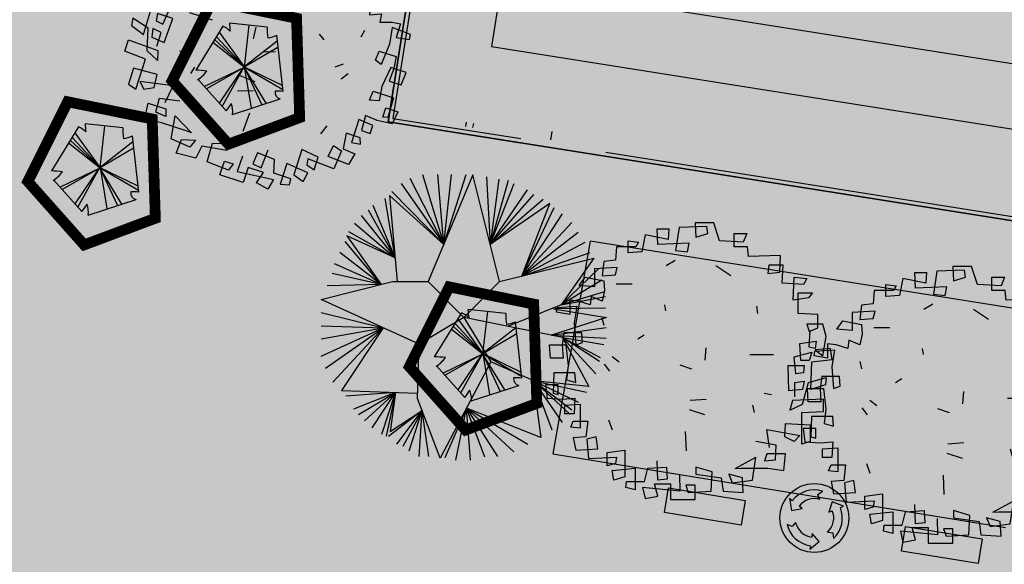
# Model space of a CAD drawing. Extents: x 165 to 2451, y -543 to 1531.
# Drawn here: x 1693 to 1716, y 496 to 509 of the extents above; entities that cross this region are included whole.
import ezdxf

# ---------------------------------------------------------------- set-up
doc = ezdxf.new("R2010")
doc.units = 0
doc.layers.get('0').update_dxf_attribs({"linetype": 'CONTINUOUS'})
for name, color, linetype in [('BANCOS', 1, 'CONTINUOUS'), ('BEBEDOUROS', 140, 'CONTINUOUS'), ('CANCHAS', 1, 'CONTINUOUS'), ('COR-CANCHA', 254, 'CONTINUOUS'), ('COR-GRAMA', 83, 'CONTINUOUS'), ('COR-SAIBRO', 43, 'CONTINUOUS'), ('FUTIFERAS', 40, 'CONTINUOUS'), ('HACHURAS', 5, 'CONTINUOUS'), ('IMAGEM_RASTER', 8, 'CONTINUOUS'), ('LIXIRAS', 4, 'CONTINUOUS'), ('PASSEIOS', 2, 'CONTINUOUS'), ('VERDES', 64, 'CONTINUOUS'), ('ÁRVORESAPERMANECER', 116, 'CONTINUOUS')]:
    doc.layers.add(name, color=color, linetype=linetype)
picture_1 = doc.add_image_def('image1.jpg', size_in_pixel=(6886, 3383))

# ---------------------------------------------------------------- blocks, each defined once
blk = doc.blocks.new('LIXO')
at = {"layer": 'BEBEDOUROS'}
for points in [[(0.403377575072227, 1.278328192885965), (0.2736382708826568, 1.612428972963244), (0.5687976664339658, 1.827711530728266, 0.07324731062698303), (0.03319188390742056, 1.906598136993125, 0.2308633773250416), (-1.43068154877983, 1.192635921761394), (-1.610002019559033, 1.33274170733057), (-1.47768438005005, 0.5443502499256283), (-0.7852657709445339, 0.6811962581705302), (-0.9785690364660695, 0.8393936043139547, -0.3093416933751938)], [(0.9128241309663281, -0.8864199807867408), (1.267033546231687, -0.94111283775419), (1.305894012562931, -1.304369651013985, 0.3093416935859625), (1.755642010219162, 0.7447679480537772), (1.966637413977878, 0.830011137528345), (1.217711564269848, 1.109616429777816), (0.9900143793202005, 0.4415413201786578), (1.22366893349681, 0.5298481858335435, -0.3093416934362319)], [(-1.216626056935638, -0.2452395532745868), (-1.441096169291995, -0.5246474768500775), (-1.775116029457422, -0.3766732220537961, 0.3093416934722357), (-0.2253848118998576, -1.790735212154686), (-0.2570597468293272, -2.01608418719843), (0.3595484642137308, -1.507298021577299), (-0.1051729605242144, -0.9760689197573811), (-0.1455242477532011, -1.222573132487014, -0.3093416934086065)]]:
    blk.add_hatch(color=256, dxfattribs=at).paths.add_polyline_path(points)
for p, q in [((-1.610002019559033, 1.3327417075634), (-1.47768438005005, 0.5443502499256283)), ((-1.430681549478322, 1.192635922227055), (-1.610002019559033, 1.3327417075634)), ((0.2736382709408645, 1.612428973196074), (0.5687976654735394, 1.827711530029774)), ((0.4033775750431232, 1.278328192885965), (0.2736382709408645, 1.612428973196074)), ((-1.47768438005005, 0.5443502499256283), (-0.7852657719049603, 0.6811962579376996)), ((-0.7852657712355722, 0.6811962586361915), (-0.9785690374264959, 0.8393936050124466)), ((1.217711564269848, 1.109616430010647), (0.9900143794948235, 0.4415413206443191)), ((1.966637414036086, 0.830011137528345), (1.217711564269848, 1.109616430010647)), ((1.755642010160955, 0.7447679480537772), (1.966637414036086, 0.830011137528345)), ((0.9900143796403427, 0.4415413199458271), (1.223668933409499, 0.5298481858335435)), ((-1.441096169204684, -0.5246474770829082), (-1.775116029864876, -0.3766732218209654)), ((-1.216626057430403, -0.2452395539730787), (-1.441096169204684, -0.5246474770829082)), ((-0.1051729606406298, -0.976068920455873), (-0.1455242477823049, -1.222573132719845)), ((0.3595484643301461, -1.507298021810129), (-0.1051729599712417, -0.976068920455873)), ((0.9128241306752898, -0.8864199807867408), (1.267033546231687, -0.94111283775419)), ((1.267033546231687, -0.94111283775419), (1.305894012533827, -1.304369650781155)), ((-0.257059746858431, -2.01608418719843), (0.3595484643301461, -1.507298021810129)), ((-0.2253848118998576, -1.790735212154686), (-0.257059746858431, -2.01608418719843))]:
    blk.add_line(p, q, dxfattribs=at)
blk.add_circle((0.03319188303430565, 0.04888955247588456), 2.281881254840047, dxfattribs=at)
for centre, radius, start, end in [((0.03319188387831673, 0.04888955317437649), 1.857708583727265, 73.24287843743106, 141.9989525611311), ((0.03319188387831673, 0.04888955317437649), 1.283961375830329, 73.24287843902779, 141.9989525444591), ((0.03319188303430565, 0.04888955247588456), 1.857708583727265, 313.2428784391844, 21.99895255783394), ((0.03319188303430565, 0.04888955247588456), 1.283961375830329, 313.2428784403991, 21.99895254296646), ((0.03319188320892863, 0.04888955247588456), 1.857708583727265, 193.2428784352801, 261.9989525593425), ((0.03319188320892863, 0.04888955247588456), 1.283961375830329, 193.2428784352801, 261.9989525428296)]:
    blk.add_arc(centre, radius, start, end, dxfattribs=at)
blk = doc.blocks.new('ARV01P')
for p, q in [((-0.04769581597629369, 0.4465512082993968), (-0.05859718875939812, 0.3725555541256895)), ((0.04224050948432989, 0.4504457164138032), (-0.04769581597629369, 0.4465512082993968)), ((0.004085704743459928, 0.4621292407570223), (0.006811047939233816, 0.4153951433841527)), ((0.06404325505053876, 0.4621292407570223), (0.004085704743459928, 0.4621292407570223)), ((0.04496585268010378, 0.4270786677273719), (0.04224050948432989, 0.4504457164138032)), ((0.08312065742097374, 0.4037116190409336), (0.06404325505053876, 0.4621292407570223)), ((-0.1567095438073487, 0.4231841596129726), (-0.1676109165904549, 0.3686610460112902)), ((-0.08312527752138621, 0.4076061271553399), (-0.1567095438073487, 0.4231841596129726)), ((-0.1185547390664787, 0.4426567001849975), (-0.08039993432560877, 0.4426567001849975)), ((-0.1158293958707048, 0.3920280946977144), (-0.1185547390664787, 0.4426567001849975)), ((-0.08039993432560877, 0.4426567001849975), (-0.08312527752138621, 0.4076061271553399)), ((0.006811047939233816, 0.4153951433841527), (0.04496585268010378, 0.4270786677273719)), ((0.1294514917491725, 0.4270786677273719), (0.1703316396858181, 0.4270786677273719)), ((0.1294514917491725, 0.3842390784689087), (0.1294514917491725, 0.4270786677273719)), ((0.1703316396858181, 0.4270786677273719), (0.1594302669027137, 0.3998171109265343)), ((-0.2493712124637444, 0.3842390784689087), (-0.25209655565952, 0.3413994892104455)), ((-0.1866883189608863, 0.3842390784689087), (-0.2493712124637444, 0.3842390784689087)), ((-0.2112164077228762, 0.4037116190409336), (-0.1785122893735593, 0.3998171109265343)), ((-0.2112164077228762, 0.3647665378968838), (-0.2112164077228762, 0.4037116190409336)), ((-0.1785122893735593, 0.3998171109265343), (-0.1866883189608863, 0.3842390784689087)), ((-0.01499169762697683, 0.3959226028121137), (-0.1158293958707048, 0.3920280946977144)), ((-0.02044238401852994, 0.3686610460112902), (-0.01499169762697683, 0.3959226028121137)), ((0.1594302669027137, 0.3998171109265343), (0.08312065742097374, 0.4037116190409336)), ((0.1730569828815955, 0.3842390784689087), (0.1294514917491725, 0.3842390784689087)), ((0.175782326077373, 0.3530830135536647), (0.1730569828815955, 0.3842390784689087)), ((-0.1676109165904549, 0.3686610460112902), (-0.2112164077228762, 0.3647665378968838)), ((-0.05859718875939812, 0.3725555541256895), (-0.02044238401852994, 0.3686610460112902)), ((0.2793453675168731, 0.356977521668064), (0.175782326077373, 0.3530830135536647)), ((0.2766200243210974, 0.3024544080663816), (0.2793453675168731, 0.356977521668064)), ((-0.2466458692679687, 0.3180324405240071), (-0.3202301355539312, 0.3141379324096008)), ((-0.2902513604003918, 0.3375049810960462), (-0.2957020467919449, 0.2907708837231766)), ((-0.25209655565952, 0.3413994892104455), (-0.2902513604003918, 0.3375049810960462)), ((-0.25209655565952, 0.2946653918375759), (-0.2466458692679687, 0.3180324405240071)), ((-0.08922608691950273, 0.3248567140111049), (-0.06061698835758023, 0.3413206075066739)), ((0.0704646626389902, 0.3240063551884873), (0.1188809629683547, 0.2925094320520856)), ((0.2411905627760067, 0.3258214567528199), (0.2384652195802293, 0.2985598999519823)), ((0.2875213971042037, 0.3258214567528199), (0.2411905627760067, 0.3258214567528199)), ((0.2847960539084298, 0.2674038350367383), (0.2875213971042037, 0.3258214567528199)), ((-0.3692863130779074, 0.2596148188079326), (-0.3502089107074724, 0.2868763756087631)), ((-0.3502089107074724, 0.2868763756087631), (-0.2902513604003918, 0.275192851265551)), ((-0.3202301355539312, 0.3141379324096008), (-0.3202301355539312, 0.2557203106935262)), ((-0.2957020467919449, 0.2907708837231766), (-0.25209655565952, 0.2946653918375759)), ((0.2384652195802293, 0.2985598999519823), (0.2766200243210974, 0.3024544080663816)), ((0.3202255154535205, 0.2128807214350488), (0.3229508586492962, 0.2868763756087631)), ((0.3229508586492962, 0.2868763756087631), (0.3638310065859436, 0.2829818674943567)), ((-0.3202301355539312, 0.2557203106935262), (-0.3692863130779074, 0.2596148188079326)), ((-0.2902513604003918, 0.275192851265551), (-0.2875260172046143, 0.244036786350307)), ((-0.2507090302769228, 0.2658354271822745), (-0.1989275095571692, 0.2658354271822745)), ((0.3529296338028374, 0.2635093269223319), (0.2847960539084298, 0.2674038350367383)), ((0.3638310065859436, 0.2829818674943567), (0.3529296338028374, 0.2635093269223319)), ((-0.3311315083370374, 0.2245642457782679), (-0.3338568515328149, 0.1973026889774303)), ((-0.2957020467919449, 0.2089862133206495), (-0.3311315083370374, 0.2245642457782679)), ((-0.2875260172046143, 0.244036786350307), (-0.2957020467919449, 0.2089862133206495)), ((0.3365775746281798, 0.2362477701214871), (0.3829084089563786, 0.2362477701214871)), ((0.3365775746281798, 0.1700411321765998), (0.3365775746281798, 0.2362477701214871)), ((0.3829084089563786, 0.2362477701214871), (0.3692816929774949, 0.2206697376638687)), ((-0.4401452361680924, 0.1895136727486246), (-0.3774623426652362, 0.1934081808630239)), ((-0.3720116562736848, 0.2089862133206495), (-0.3992650882314486, 0.2128807214350488)), ((-0.3992650882314486, 0.2128807214350488), (-0.3992650882314486, 0.1661466240621934)), ((-0.3774623426652362, 0.1934081808630239), (-0.3856383722525649, 0.1388850672613557)), ((-0.3338568515328149, 0.1973026889774303), (-0.3720116562736848, 0.2089862133206495)), ((-0.09046600825526774, 0.1783840690891907), (-0.0931913514510434, 0.1978566096612298)), ((0.2057611012309124, 0.1700411321765998), (0.203035758035135, 0.1934081808630239)), ((0.3692816929774949, 0.2206697376638687), (0.3202255154535205, 0.2128807214350488)), ((-0.4428705793638699, 0.1739356402909991), (-0.4401452361680924, 0.1895136727486246)), ((-0.3992650882314486, 0.1661466240621934), (-0.4428705793638699, 0.1739356402909991)), ((0.3992604681310343, 0.1661466240621934), (0.3365775746281798, 0.1700411321765998)), ((0.3992604681310343, 0.123307034803716), (0.3992604681310343, 0.1661466240621934)), ((-0.3856383722525649, 0.1388850672613557), (-0.3801876858610118, 0.06878392120204779)), ((-0.2959592711801395, 0.1558971169049173), (-0.2905085847885864, 0.1325300682184718)), ((0.3638310065859436, 0.1349905591469351), (0.3720070361732724, 0.111623510460511)), ((0.4156125273056936, 0.1349905591469351), (0.3638310065859436, 0.1349905591469351)), ((0.4265139000887999, 0.09604547800288543), (0.4156125273056936, 0.1349905591469351)), ((-0.41834249060188, 0.1077290023460975), (-0.4237931769934349, 0.06878392120204779)), ((-0.3611102834905786, 0.1077290023460975), (-0.41834249060188, 0.1077290023460975)), ((-0.3583849402948012, 0.07657293743086058), (-0.3611102834905786, 0.1077290023460975)), ((-0.1602499508031077, 0.1003609236228016), (-0.1805184377065316, 0.08751890722741962)), ((0.3720070361732724, 0.111623510460511), (0.3992604681310343, 0.123307034803716)), ((0.3720070361732724, 0.06099490497324211), (0.374732379369048, 0.1155180185749103)), ((0.4156125273056936, 0.03373334817238316), (0.4265139000887999, 0.09604547800288543)), ((-0.4646733249300823, 0.06878392120204779), (-0.4128918042103287, 0.06878392120204779)), ((-0.4619479817343031, 0.02594433194357748), (-0.4646733249300823, 0.06878392120204779)), ((-0.4237931769934349, 0.06878392120204779), (-0.4210678337976574, 0.02594433194357748)), ((-0.4128918042103287, 0.06878392120204779), (-0.4047157746229999, 0.00257728325715334)), ((-0.3801876858610118, 0.06878392120204779), (-0.3583849402948012, 0.07657293743086058)), ((0.3420282610197312, 0.07267842931644708), (0.3938097817394848, 0.08046744554526697)), ((0.3447536042155068, 0.0181553157147647), (0.3420282610197312, 0.07267842931644708)), ((0.3938097817394848, 0.08046744554526697), (0.3910844385437073, 0.05710039685882862)), ((0.03653061040180461, 0.01995146843466244), (0.0392559535975785, 0.05889654957871215)), ((0.1806768093342193, 0.0373016804684454), (0.2569864188159556, 0.0373016804684454)), ((0.3229508586492962, 0.02983884005798387), (0.3801830657606011, 0.04541687251560234)), ((0.3910844385437073, 0.05710039685882862), (0.3720070361732724, 0.06099490497324211)), ((0.3801830657606011, 0.04541687251560234), (0.3720070361732724, 0.0181553157147647)), ((0.44014061606768, 0.05710039685882862), (0.3910844385437073, 0.05320588874442223)), ((0.3910844385437073, 0.05320588874442223), (0.4156125273056936, 0.03373334817238316)), ((0.4455913024592348, 0.02204982382917819), (0.44014061606768, 0.05710039685882862)), ((-0.4210678337976574, 0.02594433194357748), (-0.4619479817343031, 0.02594433194357748)), ((-0.4047157746229999, 0.00257728325715334), (-0.410166461014553, -0.04415681411571626)), ((-0.2885966691157122, 0.00700173891161171), (-0.2722446099410529, -0.01636530977482664)), ((-0.2634846977060405, 0.03140853958908707), (-0.2405927520417315, 0.01439773045876791)), ((-0.006597607207631029, -0.009117997455263094), (-0.04371975016689866, 0.002968910460452889)), ((0.3038734562788612, 0.00257728325715334), (0.3556549769986113, 0.00257728325715334)), ((0.3065987994746386, -0.07920738714537379), (0.3038734562788612, 0.00257728325715334)), ((0.3284015450408511, -0.0246842735436914), (0.3229508586492962, 0.02983884005798387)), ((0.3720070361732724, 0.0181553157147647), (0.3447536042155068, 0.0181553157147647)), ((0.3556549769986113, 0.00257728325715334), (0.3529296338028374, -0.02078976542928501)), ((0.3774577225648237, -0.0753128790309745), (0.3801830657606011, 0.01426080760035831)), ((0.3801830657606011, 0.01426080760035831), (0.4455913024592348, 0.02204982382917819)), ((-0.4510466089511986, -0.02078976542928501), (-0.4537719521469761, -0.08699640337417947)), ((-0.3829130290567893, -0.02078976542928501), (-0.4510466089511986, -0.02078976542928501)), ((-0.3801876858610118, -0.05194583034452904), (-0.3829130290567893, -0.02078976542928501)), ((0.3529296338028374, -0.02078976542928501), (0.3284015450408511, -0.0246842735436914)), ((-0.4783000409089642, -0.05973484657334893), (-0.4728493545174093, -0.1025744358317979)), ((-0.4374198929723168, -0.05973484657334893), (-0.4783000409089642, -0.05973484657334893)), ((-0.4374198929723168, -0.09089091148857875), (-0.4374198929723168, -0.05973484657334893)), ((-0.410166461014553, -0.04415681411571626), (-0.3801876858610118, -0.05194583034452904)), ((0.3256762018450736, -0.05194583034452904), (0.3556549769986113, -0.04805132223012976)), ((0.3256762018450736, -0.09867992771739864), (0.3256762018450736, -0.05194583034452904)), ((0.3556549769986113, -0.04805132223012976), (0.3502042906070617, -0.0753128790309745)), ((0.3502042906070617, -0.1220469764038228), (0.3692816929774949, -0.05194583034452904)), ((0.3692816929774949, -0.05194583034452904), (0.4265139000887999, -0.03636779788691058)), ((0.4237885568930224, -0.05973484657334893), (0.3774577225648237, -0.0753128790309745)), ((0.4265139000887999, -0.03636779788691058), (0.4237885568930224, -0.05973484657334893)), ((-0.4537719521469761, -0.08699640337417947), (-0.4374198929723168, -0.09089091148857875)), ((0.227014192141521, -0.08627475332462353), (0.2505842000019296, -0.09076737793767364)), ((0.3502042906070617, -0.0753128790309745), (0.3065987994746386, -0.07920738714537379)), ((-0.4728493545174093, -0.1025744358317979), (-0.4237931769934349, -0.1064689439462043)), ((-0.4237931769934349, -0.1064689439462043), (-0.3829130290567893, -0.1025744358317979)), ((-0.4156171474061061, -0.1259414845182434), (-0.3665609698821299, -0.1220469764038228)), ((-0.4156171474061061, -0.153203041319081), (-0.4156171474061061, -0.1259414845182434)), ((-0.3829130290567893, -0.1025744358317979), (-0.3856383722525649, -0.153203041319081)), ((-0.3665609698821299, -0.1220469764038228), (-0.3665609698821299, -0.1999371386919364)), ((-0.0117081629937168, -0.1094713689865969), (0.04007335772603504, -0.1055768608721976)), ((0.1893971122395932, -0.1254594832656295), (0.1948477986311445, -0.148826531952075)), ((0.3175001722577449, -0.1103634520606178), (0.3093241426704143, -0.1415195169758618)), ((0.3093241426704143, -0.1415195169758618), (0.3502042906070617, -0.1220469764038228)), ((0.4183378705014711, -0.1064689439462043), (0.3175001722577449, -0.1103634520606178)), ((0.4183378705014711, -0.1454140250902682), (0.4183378705014711, -0.1064689439462043)), ((-0.3856383722525649, -0.153203041319081), (-0.4156171474061061, -0.153203041319081)), ((-0.01536326325443227, -0.1393868315326685), (0.03395731656714851, -0.15563409245771)), ((0.3474789474112843, -0.1493085332046817), (0.4183378705014711, -0.1454140250902682)), ((0.3474789474112843, -0.2505657441792195), (0.3474789474112843, -0.1493085332046817)), ((-0.3965397450356694, -0.1960426305775371), (-0.3883637154483424, -0.1765700900055123)), ((-0.3883637154483424, -0.1765700900055123), (-0.3420328811201419, -0.1765700900055123)), ((-0.3420328811201419, -0.1765700900055123), (-0.347483567511695, -0.2271986954927954)), ((-0.2744197149104544, -0.1731695697155757), (-0.2635183421273481, -0.2043256346308198)), ((0.292972083495755, -0.2271986954927954), (0.2956974266915342, -0.1843591062343251)), ((0.2956974266915342, -0.1843591062343251), (0.374732379369048, -0.1882536143487314)), ((0.374732379369048, -0.1882536143487314), (0.374732379369048, -0.2427767279504138)), ((-0.3665609698821299, -0.1999371386919364), (-0.3965397450356694, -0.1960426305775371)), ((-0.02371796544068161, -0.2721725998613636), (-0.02644330863645727, -0.2098604700308613)), ((0.23573987638445, -0.2038316468063499), (0.3420282610197312, -0.2233041873783748)), ((0.2439159059717824, -0.2622492685224387), (0.23573987638445, -0.2038316468063499)), ((-0.347483567511695, -0.2271986954927954), (-0.3883637154483424, -0.2310932036071947)), ((-0.3883637154483424, -0.2310932036071947), (-0.3801876858610118, -0.2700382847512444)), ((-0.3147794491623781, -0.2271986954927954), (-0.3447582243159193, -0.234987711721601)), ((-0.3447582243159193, -0.234987711721601), (-0.3393075379243662, -0.2972998415520891)), ((-0.309328762770825, -0.2661437766368451), (-0.3147794491623781, -0.2271986954927954)), ((0.265718651537993, -0.2544602522936259), (0.2003104148393593, -0.2427767279504138)), ((0.3229508586492962, -0.2427767279504138), (0.292972083495755, -0.2271986954927954)), ((0.3420282610197312, -0.2233041873783748), (0.3229508586492962, -0.2427767279504138)), ((0.374732379369048, -0.2427767279504138), (0.3474789474112843, -0.2505657441792195)), ((-0.3801876858610118, -0.2700382847512444), (-0.309328762770825, -0.2661437766368451)), ((-0.2793499876172874, -0.2778273009800643), (-0.2221177805059824, -0.2700382847512444)), ((-0.2793499876172874, -0.3206668902385275), (-0.2793499876172874, -0.2778273009800643)), ((-0.2221177805059824, -0.2700382847512444), (-0.2221177805059824, -0.3557174632681779)), ((0.23573987638445, -0.2817218090944635), (0.227563846797123, -0.3050888577808948)), ((0.2956974266915342, -0.2817218090944635), (0.23573987638445, -0.2817218090944635)), ((0.2629933083422173, -0.3011943496664884), (0.265718651537993, -0.2544602522936259)), ((0.2902467402999793, -0.336244922696153), (0.2956974266915342, -0.2817218090944635)), ((-0.3393075379243662, -0.2972998415520891), (-0.2493712124637444, -0.2934053334376827)), ((-0.25209655565952, -0.3128778740097076), (-0.2793499876172874, -0.3206668902385275)), ((-0.2493712124637444, -0.2934053334376827), (-0.25209655565952, -0.3128778740097076)), ((-0.1158293958707048, -0.3674009876113971), (-0.1185547390664787, -0.3050888577808948)), ((0.1327009898968683, -0.3294027829237933), (0.2003104148393593, -0.2934053334376827)), ((0.1894090420562549, -0.3674009876113971), (0.2003104148393593, -0.2934053334376827)), ((0.227563846797123, -0.3050888577808948), (0.2629933083422173, -0.3011943496664884)), ((-0.2629979284426263, -0.336244922696153), (-0.1894136621566638, -0.3284559064673331)), ((-0.2575472420510749, -0.3674009876113971), (-0.2629979284426263, -0.336244922696153)), ((-0.1894136621566638, -0.3284559064673331), (-0.1894136621566638, -0.3985570525266411)), ((-0.1594348870031261, -0.3712954957257963), (-0.1485335142200199, -0.3284559064673331)), ((-0.1485335142200199, -0.3284559064673331), (-0.08857596391293754, -0.3245613983529267)), ((-0.08857596391293754, -0.3245613983529267), (-0.08585062071716365, -0.3635064794969765)), ((0.006811047939233816, -0.3245613983529267), (0.006811047939233816, -0.3479284470393722)), ((0.05859256865898743, -0.3401394308105523), (0.006811047939233816, -0.3245613983529267)), ((0.006811047939233816, -0.3479284470393722), (0.08857134381252507, -0.3596119713825772)), ((0.05586722546320999, -0.4024515606410404), (0.05859256865898743, -0.3401394308105523)), ((0.1130994325745149, -0.3479284470393722), (0.1240008053576211, -0.3751900038402027)), ((0.1567049237069362, -0.3596119713825772), (0.1130994325745149, -0.3479284470393722)), ((0.1327009898968683, -0.3294027829237933), (0.1512542373153849, -0.3284559064673331)), ((0.1512542373153849, -0.3284559064673331), (0.2384652195802293, -0.3284559064673331)), ((0.2384652195802293, -0.3284559064673331), (0.2902467402999793, -0.336244922696153)), ((-0.2221177805059824, -0.3557174632681779), (-0.2575472420510749, -0.3674009876113971)), ((-0.219392437310205, -0.3907680362978212), (-0.2166670941144293, -0.3712954957257963)), ((-0.2166670941144293, -0.3712954957257963), (-0.1594348870031261, -0.3712954957257963)), ((-0.1267307686538093, -0.379084511954602), (-0.07494924793405744, -0.379084511954602)), ((-0.1158293958707048, -0.4180295930986659), (-0.1267307686538093, -0.379084511954602)), ((-0.08585062071716365, -0.3635064794969765), (-0.1158293958707048, -0.3674009876113971)), ((-0.07494924793405744, -0.379084511954602), (-0.07494924793405744, -0.4297131174418851)), ((-0.04644746344667183, -0.3496861681653129), (-0.04497047278051625, -0.4024515606410404)), ((0.08857134381252507, -0.3596119713825772), (0.09402203020407995, -0.4024515606410404)), ((0.1240008053576211, -0.3751900038402027), (0.1894090420562549, -0.3674009876113971)), ((0.1594302669027137, -0.4063460687554468), (0.1567049237069362, -0.3596119713825772)), ((-0.1894136621566638, -0.3985570525266411), (-0.219392437310205, -0.3907680362978212)), ((-0.1648855733946775, -0.3907680362978212), (-0.1567095438073487, -0.4258186093274858)), ((-0.04497047278051625, -0.4024515606410404), (-0.1648855733946775, -0.3907680362978212)), ((-0.02589307041008126, -0.3829790200690155), (-0.01771704082275249, -0.4063460687554468)), ((0.004085704743459928, -0.3829790200690155), (-0.02589307041008126, -0.3829790200690155)), ((-0.01771704082275249, -0.4063460687554468), (0.05586722546320999, -0.4024515606410404)), ((0.004085704743459928, -0.4297131174418851), (0.004085704743459928, -0.3829790200690155)), ((0.09402203020407995, -0.4024515606410404), (0.1594302669027137, -0.4063460687554468)), ((-0.1567095438073487, -0.4258186093274858), (-0.1158293958707048, -0.4180295930986659)), ((-0.07494924793405744, -0.4297131174418851), (0.004085704743459928, -0.4297131174418851))]:
    blk.add_line(p, q)
blk = doc.blocks.new('AP_CIRCULAR_1')
for p, q in [((-0.438136449777969, 1.161058905205831), (-0.1530590682128176, 0.6023600266174368)), ((-0.3323607753139925, 1.190689869924435), (-0.1530590682128262, 0.6023600266174038)), ((0.09164494695455072, 1.188352964103902), (-0.2832089964316659, 0.2906898699244359)), ((-0.1530590682128262, 0.6023600266174038), (-0.2035728357948761, 1.190689869924435)), ((-0.1530590682128253, 0.6023600266174065), (0.03563360359407824, 1.190689869924435)), ((-0.1530590682128176, 0.6023600266174368), (-0.08851151051917638, 1.190689869924435)), ((0.3167910035683341, 0.2906898699244359), (0.09164494695455072, 1.188352964103902)), ((0.2058032478176132, 1.170899846043032), (0.2386292989986633, 0.6023225879280583)), ((-0.5117151393621664, 1.116720600334926), (-0.1530590682128166, 0.6023600266174339)), ((0.3115789222815896, 1.15121796436863), (0.2386292989986627, 0.6023225879280725)), ((0.3898004372716484, 1.141377023531429), (0.2386292989986643, 0.602322587928086)), ((0.2386292989986643, 0.6023225879280858), (0.4403668618007059, 1.116720600334926)), ((-0.153059068212825, 0.6023600266174065), (-0.6102644873725835, 1.013823004604789)), ((-0.6102644873725835, 1.013823004604789), (-0.5439121242419453, 0.2906898699244359)), ((-0.5899366543522252, 1.047725872267517), (-0.1530590682128253, 0.6023600266174065)), ((0.2386292989986627, 0.6023225879280725), (0.550785361670544, 1.062541354626819)), ((0.2386292989986633, 0.6023225879280649), (0.6059946116054631, 1.023069449071013)), ((-0.5621963764969528, 0.4899585624714811), (-0.7462787533452592, 0.9294182978071014)), ((-0.5621963764969506, 0.4899585624714693), (-0.6451459042871444, 0.9885720850373092)), ((0.2386292989986633, 0.6023225879280647), (0.6842161265955218, 0.9837056857222097)), ((0.7397384241641065, 0.9484722184013328), (0.2386292989986633, 0.6023225879280647)), ((0.5048267664410486, 0.3378337251557463), (0.7397384241641065, 0.9484722184013328)), ((0.5048267664410486, 0.3378337251557461), (0.7761642558289976, 0.9147109576548011)), ((-0.8475125333904581, 0.8457162295873926), (-0.5621963764969529, 0.4899585624714826)), ((-0.7876604580496775, 0.8949209337733971), (-0.5621963764969528, 0.4899585624714813)), ((0.5048267664410463, 0.3378337251557442), (0.8452010509944174, 0.8604235697396929)), ((-0.9027217833253771, 0.7815879008350831), (-0.5621963764969528, 0.4899585624714811)), ((0.9233216349973925, 0.7865624423571848), (0.5048267664408661, 0.3378337251557002)), ((-0.5621963764969506, 0.4899585624714693), (-0.9685000677498772, 0.6756727199145738)), ((-0.9685000677498772, 0.6756727199145738), (-0.6780555847930654, 0.2669782228340862)), ((-0.9532882078544347, 0.7125931727676745), (-0.5621963764969506, 0.4899585624714693)), ((0.9785308849323116, 0.7027522319304736), (0.504826766441799, 0.3378337251567002)), ((-0.6780555847930654, 0.2669782228340859), (-0.9808423673283522, 0.6287829623409634)), ((1.033740134867231, 0.6189420215037624), (0.5048267664410626, 0.3378337251557681)), ((-0.6780555847930851, 0.2669782228340824), (-1.026866897438632, 0.5352399532840536)), ((0.504826766441057, 0.3378337251557658), (1.07976466497751, 0.5352399532840536)), ((-0.6780555847929842, 0.2669782228340051), (-1.072891427548912, 0.4415888020201416)), ((0.3167910035683341, 0.2906898699244359), (1.108365984158384, 0.48915156529313)), ((1.108365984158384, 0.48915156529313), (0.8359154001826945, 0.09661516168309836)), ((-0.678055584793086, 0.2669782228340827), (-1.09126086719819, 0.3577785915934304)), ((1.148700529155846, 0.3972504971492365), (0.8359154001826927, 0.09661516168309758)), ((-1.183208996431666, 0.1406898699244359), (-0.5832089964316659, 0.2906898699244359)), ((-0.6780555847930642, 0.266978222834083), (-1.132642571902609, 0.2542864994923174)), ((-0.5832089964316659, 0.2906898699244359), (-0.2832089964316659, 0.2906898699244359)), ((-0.2832089964316659, 0.2906898699244359), (0.01679100356833418, -0.009310130075564159)), ((0.01679100356833418, -0.009310130075564159), (0.3167910035683341, 0.2906898699244359)), ((1.176355619616848, 0.3035993458853244), (0.8359154001826927, 0.09661516168309758)), ((1.199367884671988, 0.2049736530993107), (0.8359154001826945, 0.09661516168309836)), ((0.8359154001826945, 0.09661516168309836), (1.208552604496627, 0.1656098897505069)), ((-0.3582089964316659, -0.2343101300755642), (-1.183208996431666, 0.1406898699244359)), ((0.8359154001826945, 0.09661516168309836), (0.384164072955807, -0.08573867314775035)), ((-1.183208996431666, 0.03248683293078908), (-0.6616911758039375, -0.09636368490634983)), ((0.7687858678680586, 0.06307728651099076), (1.216788316808906, -0.01184946373002473)), ((1.208552604496627, 0.0669841969644935), (0.7808070812348593, 0.06211779764939421)), ((-1.183208996431666, -0.08084620000752474), (-0.6616911758039361, -0.09636368490635011)), ((0.01679100356833418, -0.009310130075564159), (-0.3582089964316659, -0.2343101300755642)), ((0.01679100356833418, -0.009310130075564159), (0.2417910035683342, -0.3843101300755642)), ((0.8452010509944174, -0.1793637505865361), (0.01803743213764208, -0.01138751102441078)), ((1.216788316808906, -0.01184946373002473), (0.7519889055712148, -0.1604346955449863)), ((-1.183208996431666, -0.1892046914237371), (-0.6616911758039492, -0.0963636849063621)), ((-1.183208996431666, -0.3370350883957553), (-0.6616911758038468, -0.09636368490634371)), ((-1.146470117133109, -0.4356607811817689), (-0.661691175803933, -0.09636368490635024)), ((-1.086618041792329, -0.5539683556421843), (-0.6616911758039378, -0.09636368490634971)), ((-0.6616911758039378, -0.09636368490634983), (-1.012873399914037, -0.6255821610824018)), ((0.751988905571215, -0.1604346955449863), (1.213094498915404, -0.09555354015982509)), ((0.7519889055712152, -0.1604346955449863), (1.213094498915404, -0.1843382921086378)), ((-0.3737424800184108, -0.6919578117770016), (-0.3582089964316659, -0.2343101300755642)), ((0.8452010509944174, -0.1793637505865361), (1.067350207692042, -0.5892457804980581)), ((0.8452010509944179, -0.1793637505865363), (1.194725059266126, -0.2385175378167439)), ((0.8452010509944219, -0.1793637505865372), (1.162528074386347, -0.3469841714399584)), ((1.157885248980485, -0.3814815354736627), (0.8452010509944237, -0.1793637505865368)), ((1.125688264100706, -0.4849736275747757), (0.8452010509944352, -0.1793637505865432)), ((0.2417910035683342, -0.3843101300755642), (-0.1839046834896564, -1.192408283736672)), ((0.6059946116054631, -0.5440192725979811), (0.2417910035683342, -0.3843101300755642)), ((0.5980563904331522, -0.540538234880052), (0.6641925204059511, -1.019691877731544)), ((1.067350207692042, -0.5892457804980581), (0.6059946116054631, -0.5440192725979811)), ((0.605994611605464, -0.5440192725979813), (1.047567680097731, -0.6376704238618933)), ((0.7577948161797194, -0.957987641002433), (0.6059946116054644, -0.5440192725979811)), ((0.6059946116054644, -0.5440192725979811), (0.9785308849323116, -0.7214806342886043)), ((0.8452010509944174, -0.8939674544571258), (0.6059946116054751, -0.5440192725979875)), ((0.6059946116054751, -0.5440192725979875), (0.9233216349973925, -0.7855008208339115)), ((0.9049521953481139, -0.8199981848676159), (0.6059946116054756, -0.5440192725979884)), ((-1.012873399914037, -0.6255821610824018), (-0.3722461833060433, -0.6478738999018303)), ((-0.5575279429287155, -0.6414266986489994), (-0.9763004729095746, -0.6721677878955976)), ((-0.5575279429287163, -0.6414266986489994), (-0.9119065031500162, -0.7806344215188121)), ((-0.870524798445598, -0.8249727263897173), (-0.5575279429287154, -0.6414266986489994)), ((-0.8198574429294565, -0.8791519720978237), (-0.5575279429287134, -0.6414266986489983)), ((-0.7554634731698985, -0.9383057593280313), (-0.5575279429287163, -0.6414266986489994)), ((-0.672700063761062, -0.9924850050361373), (-0.5575279429287155, -0.6414266986489994)), ((-0.5575279429287155, -0.6414266986489994), (-0.6358602534754212, -1.00730048739544)), ((-0.5575279429287155, -0.6414266986489994), (-0.603663268595642, -0.9679367240466361)), ((-0.1839046834896564, -1.192408283736672), (-0.3737424800184108, -0.6919578117770016)), ((-0.3351931159898401, -0.7935816600021957), (-0.6174908138261429, -1.012275028917542)), ((-0.603663268595642, -0.9679367240466361), (-0.3351931159898399, -0.7935816600021957)), ((-0.5485549496478069, -1.076295215462848), (-0.3351931159898386, -0.7935816600021948)), ((-0.335193115989838, -0.7935816600022092), (-0.4978875941316656, -1.09597709713725)), ((-0.4426783441967466, -1.130474461170955), (-0.335193115989838, -0.7935816600022094)), ((-0.35991493478791, -1.179787307563962), (-0.335193115989838, -0.7935816600022092)), ((-0.2771515253790735, -1.179787307563962), (-0.3351931159898399, -0.7935816600021959)), ((0.03762827390365919, -0.7718722546266653), (-0.1437207604540954, -1.189628248401162)), ((-0.0517726312206197, -1.209310130075564), (0.03762827390365941, -0.7718722546266664)), ((0.6641925204059511, -1.019691877731544), (0.03762827390365919, -0.7718722546266653)), ((0.03762827390365941, -0.7718722546266664), (0.5554281870764055, -1.076295215462848)), ((0.07247341387971906, -1.209310130075564), (0.0376282739036613, -0.7718722546266678)), ((0.0376282739036613, -0.7718722546266678), (0.4358249673819282, -1.140423544215158)), ((0.1919757025871123, -1.184761849086063), (0.0376282739036613, -0.7718722546266685)), ((0.0376282739036613, -0.7718722546266685), (0.2978523080381728, -1.179787307563962))]:
    blk.add_line(p, q)
blk = doc.blocks.new('AP_PENTAGONO')
for p, q in [((-0.423231727725593, 0.9501321882657834), (-1.055027744410864, -0.0740967054537407)), ((0.6063317526809584, 0.9280183289155701), (-0.2738633004886566, 1.021232593647369)), ((0.07378372377547748, -0.005504965837971554), (0.1862213008861175, 0.9747782137636989)), ((-0.5712253826224867, 0.6991481097745122), (0.08377726117046791, -0.005428589596860434)), ((0.08377726117046791, -0.005428589596860434), (-0.5021107595098613, 0.8096116548071208)), ((0.9775555350674239, -0.5682627356517287), (0.8276407239517454, 0.7398213957154027)), ((-0.6602507042839676, 0.578538274864691), (0.07378372377547748, -0.005504965837971554)), ((0.07378372377547748, -0.005504965837971554), (-0.6106648985146279, 0.6288878430451703)), ((0.8387035287223199, 0.5999882484267616), (0.07370734753438057, 0.004488571557011767)), ((0.07370734753438057, 0.004488571557011767), (0.8497663334928944, 0.4601551011381204)), ((0.06371381013939015, 0.004412195315900647), (0.9671801164668778, -0.5183714249179303)), ((0.9564991929018589, -0.4285059646041987), (0.06371381013939015, 0.004412195315900647)), ((0.07370734753438057, 0.004488571557011767), (0.2308661513649355, -0.9437518373496303)), ((-0.8423375381950109, -0.4422536880047119), (0.07378372377547748, -0.005504965837971554)), ((0.07378372377547748, -0.005504965837971554), (-0.8019051311684109, -0.501909407410146)), ((-0.4995022171210479, -0.8393983916061387), (0.06379018638050127, -0.005581342079082674)), ((0.06379018638050127, -0.005581342079082674), (-0.448923520217221, -0.9189648095604284)), ((0.07386010001660281, -0.01549850323294777), (0.4701000389156178, -0.86197050840304)), ((0.5798761977781908, -0.8411432949608226), (0.07386010001660281, -0.01549850323294777)), ((-1.003456156372565, -0.2835791095428064), (-0.3482243838562482, -1.018136421099115)), ((-0.1977103130026165, -1.096939076642272), (0.9088991694014794, -0.7386875050542301))]:
    blk.add_line(p, q)
for centre, radius, start, end in [((-0.6871103351972891, 0.3878894684884315), 0.621086785742404, 45.5827470096132, 64.85782323548148), ((2.551101938534572, 1.244370677975134), 2.833764140920526, 184.516296607071, 188.3774714893984), ((2.110855576192208, 0.8745549601357894), 1.505473436269864, 177.9648464426494, 187.4921298241071), ((0.4910424042291908, 1.497801537892336), 0.8293565727566267, 278.8218455639891, 293.9447024193314), ((-1.098297822549952, -2.58545032745505), 2.51172636137006, 83.06544165327122, 89.01290381821924), ((-1.429680484303418, 0.3763447660056727), 0.7887986654754019, 301.8551537487676, 323.5679804449001), ((0.9466824958805375, -0.5824904543521541), 0.160701892981537, 171.8542566106278, 256.4016346228149), ((0.8484091864392411, -1.323805888228151), 0.7665012946949992, 80.3000742376557, 94.55010693545576), ((-1.826172213011944, 0.1348833779749867), 1.874509120480056, 322.0404550026907, 328.400115242405), ((-0.7128739344114905, -1.035914459992242), 0.5187654196844547, 353.2444080354439, 21.31689497129441)]:
    blk.add_arc(centre, radius, start, end)

msp = doc.modelspace()

# ---------------------------------------------------------------- hatches: boundary and pattern name
at = {"layer": 'COR-CANCHA'}
msp.add_hatch(color=256, dxfattribs=at).paths.add_polyline_path([(1738.610172490987, 522.0406315999139), (1735.412923658897, 501.1840355232857), (1701.632764928819, 506.5264016810838), (1704.944407108521, 527.4661491978482)])
at = {"layer": 'COR-GRAMA'}
h = msp.add_hatch(color=256, dxfattribs=at)
h.dxf.hatch_style = 1
edge = h.paths.add_edge_path()
edge.add_line((1730.200701557422, 499.9834964328507), (1725.458974104974, 500.7334054096177))
edge.add_line((1725.458974104974, 500.7334054096177), (1725.458974104974, 499.4237733636414))
edge.add_line((1725.458974104974, 499.4237733636414), (1723.748706384667, 499.4237733636414))
edge.add_line((1723.748706384667, 499.4237733636414), (1723.748706384667, 501.003885973715))
edge.add_line((1723.748706384667, 501.003885973715), (1706.320103737189, 503.7602370522868))
edge.add_line((1706.320103737189, 503.7602370522868), (1705.45273994076, 498.8306896369491))
edge.add_line((1705.45273994076, 498.8306896369491), (1710.984788419207, 497.9326332419666))
edge.add_ellipse((1711.523999146087, 497.3434752880241), major_axis=(0.5647367982858933, 0.5647367982858932), ratio=0.9999999999997319, start_angle=344.09296352110624, end_angle=447.46545748039915, ccw=False)
edge.add_line((1712.221892402029, 497.7318054387832), (1715.955360140671, 497.1257253237568))
edge.add_line((1715.955360140671, 497.1257253237568), (1723.523247242895, 495.8971769052591))
edge.add_line((1723.523247242895, 495.8971769052591), (1729.316237166013, 494.9567600476507))
edge.add_line((1729.316237166013, 494.9567600476507), (1730.200701557422, 499.9834964328507))
at = {"layer": 'COR-SAIBRO'}
h = msp.add_hatch(color=256, dxfattribs=at)
edge = h.paths.add_edge_path()
edge.add_line((1049.690322090217, 706.5359400722541), (1047.780077205484, 703.5318487846228))
edge.add_line((1047.780077205484, 703.5318487846228), (1045.643701471944, 701.4062811601901))
edge.add_line((1045.643701471944, 701.4062811601901), (1043.799634649275, 697.767583221467))
edge.add_line((1043.799634649275, 697.767583221467), (1040.312669451983, 695.2446763474076))
edge.add_line((1040.312669451983, 695.2446763474076), (1043.646913423407, 693.1244936097412))
edge.add_line((1043.646913423407, 693.1244936097412), (1022.572534880593, 661.1370829847482))
edge.add_line((1022.572534880593, 661.1370829847482), (1028.840421385694, 663.4581762049967))
edge.add_line((1028.840421385694, 663.4581762049967), (1058.586421386492, 659.5671762054578))
edge.add_line((1058.586421386492, 659.5671762054578), (1129.073799266952, 614.8655140437654))
edge.add_line((1129.073799266952, 614.8655140437654), (1180.007516908097, 582.361370738385))
edge.add_line((1180.007516908097, 582.361370738385), (1214.150373985095, 565.3635686669228))
edge.add_line((1214.150373985095, 565.3635686669228), (1229.516252519583, 556.9448877418405))
edge.add_line((1229.516252519583, 556.9448877418405), (1265.365430181999, 543.5568347766472))
edge.add_line((1265.365430181999, 543.5568347766472), (1271.308841675272, 541.4826284600869))
edge.add_line((1271.308841675272, 541.4826284600869), (1271.214504923083, 536.4856788316143))
edge.add_line((1271.214504923083, 536.4856788316143), (1263.945717624757, 477.1775423664077))
edge.add_line((1263.945717624757, 477.1775423664077), (1354.658024741701, 482.5227811011774))
edge.add_line((1354.658024741701, 482.5227811011774), (1442.735828792488, 496.74526352314))
edge.add_line((1442.735828792488, 496.74526352314), (1481.704060085651, 504.0984102024037))
edge.add_line((1481.704060085651, 504.0984102024037), (1496.579315956285, 506.9053104562406))
edge.add_line((1496.579315956285, 506.9053104562406), (1510.752755891198, 512.5345390446452))
edge.add_line((1510.752755891198, 512.5345390446452), (1525.106112095803, 513.6707551563824))
edge.add_line((1525.106112095803, 513.6707551563824), (1571.748518432815, 509.1186433959516))
edge.add_line((1571.748518432815, 509.1186433959516), (1634.474468600373, 501.9064411579585))
edge.add_line((1634.474468600373, 501.9064411579585), (1693.584657645566, 492.4201144158634))
edge.add_line((1693.584657645566, 492.4201144158634), (1758.587215469279, 481.582477253805))
edge.add_line((1758.587215469279, 481.582477253805), (1806.492686378833, 465.219764326862))
edge.add_line((1806.492686378833, 465.219764326862), (1857.733341872437, 440.978706229852))
edge.add_line((1857.733341872437, 440.978706229852), (1897.149234194832, 415.5255972323854))
edge.add_line((1897.149234194832, 415.5255972323854), (1947.867052589185, 370.9936419938009))
edge.add_line((1947.867052589185, 370.9936419938009), (1974.295040409631, 340.2162773959755))
edge.add_line((1974.295040409631, 340.2162773959755), (1976.030713958319, 337.0001939883206))
edge.add_line((1976.030713958319, 337.0001939883206), (1974.351508707007, 334.7626210277173))
edge.add_line((1974.351508707007, 334.7626210277173), (1923.199147187756, 322.5994319100384))
edge.add_line((1923.199147187756, 322.5994319100384), (1917.923222590683, 321.1849214113937))
edge.add_line((1917.923222590683, 321.1849214113937), (1920.405876011145, 312.4743293128637))
edge.add_line((1920.405876011145, 312.4743293128637), (1941.706415857673, 237.7396472374852))
edge.add_line((1941.706415857673, 237.7396472374852), (2082.677414921682, 278.8160471261046))
edge.add_arc((2081.56789769626, 282.6238236637407), 3.966130435837856, 286.2451676734988, 394.2589983511506)
edge.add_line((2084.845909855513, 284.8564962590556), (2064.309631277014, 322.7272730963659))
edge.add_line((2064.309631277014, 322.7272730963659), (2059.405259410101, 331.7713835854727))
edge.add_line((2059.405259410101, 331.7713835854727), (2049.852818859171, 347.0904039802164))
edge.add_line((2049.852818859171, 347.0904039802164), (2047.592611881302, 345.2753946164777))
edge.add_line((2047.592611881302, 345.2753946164777), (2046.852144085167, 344.6033027754468))
edge.add_line((2046.852144085167, 344.6033027754468), (2039.743653242223, 338.1512211007686))
edge.add_line((2039.743653242223, 338.1512211007686), (2036.598348582636, 341.9329575886787))
edge.add_line((2036.598348582636, 341.9329575886787), (2034.158556652105, 345.3908602635108))
edge.add_line((2034.158556652105, 345.3908602635108), (2029.903774257992, 351.2663717256876))
edge.add_line((2029.903774257992, 351.2663717256876), (2025.085946984217, 357.6951738732522))
edge.add_line((2025.085946984217, 357.6951738732522), (2020.055562608144, 364.169955841824))
edge.add_line((2020.055562608144, 364.169955841824), (2006.48078861161, 380.5483636618678))
edge.add_line((2006.48078861161, 380.5483636618678), (2001.249422428738, 386.4732400357893))
edge.add_line((2001.249422428738, 386.4732400357893), (1989.831160400549, 398.7367267130248))
edge.add_line((1989.831160400549, 398.7367267130248), (1985.077401930918, 403.5909537189805))
edge.add_line((1985.077401930918, 403.5909537189805), (1977.572350132086, 410.9754873484924))
edge.add_line((1977.572350132086, 410.9754873484924), (1969.409860033773, 418.6414338786362))
edge.add_line((1969.409860033773, 418.6414338786362), (1962.391712964154, 424.9467078084115))
edge.add_line((1962.391712964154, 424.9467078084115), (1954.906329445216, 431.3970232171478))
edge.add_line((1954.906329445216, 431.3970232171478), (1948.478712392234, 436.7208101140654))
edge.add_line((1948.478712392234, 436.7208101140654), (1941.760365786867, 442.0829181366743))
edge.add_line((1941.760365786867, 442.0829181366743), (1929.982895599966, 451.0096347226289))
edge.add_line((1929.982895599966, 451.0096347226289), (1923.833562969241, 455.4427824619386))
edge.add_line((1923.833562969241, 455.4427824619386), (1918.89947258336, 458.8917624358434))
edge.add_line((1918.89947258336, 458.8917624358434), (1912.386922944531, 463.3014276384851))
edge.add_line((1912.386922944531, 463.3014276384851), (1900.300570399852, 471.0720133277463))
edge.add_line((1900.300570399852, 471.0720133277463), (1893.639563422167, 475.1343302099057))
edge.add_line((1893.639563422167, 475.1343302099057), (1882.874932655613, 481.3832041467752))
edge.add_line((1882.874932655613, 481.3832041467752), (1870.529037496033, 488.0891214392068))
edge.add_line((1870.529037496033, 488.0891214392068), (1862.932295476685, 491.9805463082957))
edge.add_line((1862.932295476685, 491.9805463082957), (1848.296523610396, 498.994176388382))
edge.add_line((1848.296523610396, 498.994176388382), (1838.318051612089, 503.4240783804908))
edge.add_line((1838.318051612089, 503.4240783804908), (1828.083205977646, 507.6820536741988))
edge.add_line((1828.083205977646, 507.6820536741988), (1819.93139712012, 510.8720235127043))
edge.add_line((1819.93139712012, 510.8720235127043), (1813.028709447713, 513.436716322991))
edge.add_line((1813.028709447713, 513.436716322991), (1804.044471569385, 516.591144643882))
edge.add_line((1804.044471569385, 516.591144643882), (1789.392040877141, 521.30060191017))
edge.add_line((1789.392040877141, 521.30060191017), (1780.37984056675, 523.9355411617554))
edge.add_line((1780.37984056675, 523.9355411617554), (1769.445012646576, 526.8710079981164))
edge.add_line((1769.445012646576, 526.8710079981164), (1755.89034088719, 530.1194309644046))
edge.add_line((1755.89034088719, 530.1194309644046), (1743.525363668161, 532.7131001854549))
edge.add_line((1743.525363668161, 532.7131001854549), (1727.060497223911, 535.6297645657289))
edge.add_line((1727.060497223911, 535.6297645657289), (1706.085051819707, 538.5535236057509))
edge.add_line((1706.085051819707, 538.5535236057509), (1688.961063011322, 540.8447563943182))
edge.add_line((1688.961063011322, 540.8447563943182), (1673.570446368374, 542.9040596257781))
edge.add_line((1673.570446368374, 542.9040596257781), (1657.749027767656, 545.0143779940287))
edge.add_line((1657.749027767656, 545.0143779940287), (1642.916522231085, 546.6941281776651))
edge.add_line((1642.916522231085, 546.6941281776651), (1630.162012851514, 547.7774817093043))
edge.add_line((1630.162012851514, 547.7774817093043), (1620.175486515709, 548.3942279060265))
edge.add_line((1620.175486515709, 548.3942279060265), (1611.281522102341, 548.7730265331196))
edge.add_line((1611.281522102341, 548.7730265331196), (1605.183240457011, 548.9401501548165))
edge.add_line((1605.183240457011, 548.9401501548165), (1597.606868197218, 548.394563291747))
edge.add_line((1597.606868197218, 548.394563291747), (1584.187247122237, 547.4281945977564))
edge.add_line((1584.187247122237, 547.4281945977564), (1574.869216889052, 546.7571881172682))
edge.add_line((1574.869216889052, 546.7571881172682), (1568.895158202809, 546.326986455188))
edge.add_line((1568.895158202809, 546.326986455188), (1564.958610925338, 546.0435092966693))
edge.add_line((1564.958610925338, 546.0435092966693), (1559.856612076307, 546.2348730677024))
edge.add_line((1559.856612076307, 546.2348730677024), (1539.624547279084, 547.3325834528747))
edge.add_line((1539.624547279084, 547.3325834528747), (1531.348490477733, 547.9379688555173))
edge.add_line((1531.348490477733, 547.9379688555173), (1518.093459290114, 549.0399056535176))
edge.add_line((1518.093459290114, 549.0399056535176), (1442.496391647362, 555.3841912345094))
edge.add_line((1442.496391647362, 555.3841912345094), (1369.576188412638, 561.5038279925286))
edge.add_line((1369.576188412638, 561.5038279925286), (1347.04001912625, 563.3951168786277))
edge.add_line((1347.04001912625, 563.3951168786277), (1330.847748170947, 564.879173734632))
edge.add_line((1330.847748170947, 564.879173734632), (1319.347247735943, 566.3934474827801))
edge.add_line((1319.347247735943, 566.3934474827801), (1308.834991279267, 568.1649136676139))
edge.add_line((1308.834991279267, 568.1649136676139), (1296.46563195206, 570.7322081387216))
edge.add_line((1296.46563195206, 570.7322081387216), (1283.838421282722, 573.9049641020725))
edge.add_line((1283.838421282722, 573.9049641020725), (1276.235997462727, 576.0914335677927))
edge.add_line((1276.235997462727, 576.0914335677927), (1270.007911150414, 578.0412959385602))
edge.add_line((1270.007911150414, 578.0412959385602), (1262.58184874739, 580.5572392347148))
edge.add_line((1262.58184874739, 580.5572392347148), (1252.498291061227, 584.3155664904507))
edge.add_line((1252.498291061227, 584.3155664904507), (1241.278776434077, 588.977988341058))
edge.add_line((1241.278776434077, 588.977988341058), (1233.803526799692, 592.377444302673))
edge.add_line((1233.803526799692, 592.377444302673), (1224.281417199026, 597.0628743604651))
edge.add_line((1224.281417199026, 597.0628743604651), (1219.27943579272, 599.6898545517278))
edge.add_line((1219.27943579272, 599.6898545517278), (1212.912985263453, 603.205226177213))
edge.add_line((1212.912985263453, 603.205226177213), (1207.183133413248, 606.5394590517773))
edge.add_line((1207.183133413248, 606.5394590517773), (1201.629173769346, 609.9314194368231))
edge.add_line((1201.629173769346, 609.9314194368231), (1194.590070763325, 614.3969279124677))
edge.add_line((1194.590070763325, 614.3969279124677), (1188.352821748056, 618.3630767024339))
edge.add_line((1188.352821748056, 618.3630767024339), (1181.884477783476, 622.4761744039043))
edge.add_line((1181.884477783476, 622.4761744039043), (1175.522211382955, 626.5218193868276))
edge.add_line((1175.522211382955, 626.5218193868276), (1170.067903664033, 629.9901106008786))
edge.add_line((1170.067903664033, 629.9901106008786), (1147.15845369515, 644.5577969399098))
edge.add_line((1147.15845369515, 644.5577969399098), (1118.352241691556, 662.8751228318006))
edge.add_line((1118.352241691556, 662.8751228318006), (1108.736366905721, 668.9896759068724))
edge.add_line((1108.736366905721, 668.9896759068724), (1097.948371358536, 675.8495584257334))
edge.add_line((1097.948371358536, 675.8495584257334), (1089.49083292348, 681.227547303229))
edge.add_line((1089.49083292348, 681.227547303229), (1080.960312046341, 686.6519443365713))
edge.add_line((1080.960312046341, 686.6519443365713), (1068.767593267376, 694.405063814919))
edge.add_line((1068.767593267376, 694.405063814919), (1062.83676980845, 698.1763623838136))
edge.add_line((1062.83676980845, 698.1763623838136), (1049.690322090217, 706.5359400722541))

# ---------------------------------------------------------------- linework, layer by layer
at = {"layer": 'BANCOS'}
for points in [[(1708.045377057561, 497.4676339891763), (1708.138315883195, 498.0401393382368), (1709.915056621909, 497.7517084993912), (1709.822117796217, 497.1792031505635)], [(1713.547595094706, 496.5744201799413), (1713.64053392034, 497.1469255290018), (1715.417274659054, 496.8584946901561), (1715.324335833363, 496.2859893413284)]]:
    msp.add_lwpolyline(points, close=True, dxfattribs=at)
at = {"layer": 'CANCHAS'}
for p, q in [((1704.269339534211, 509.7541678356506), (1733.901057718661, 505.0678817324374)), ((1703.442448315045, 506.5209966041766), (1703.42682736138, 506.4222242099386)), ((1705.417896194102, 506.2085775302876), (1705.402275240087, 506.1098051365152))]:
    msp.add_line(p, q, dxfattribs=at)
for points in [[(1708.006351320878, 526.981899633262), (1704.944407108521, 527.4661491978482), (1701.632764928732, 506.5264016806182), (1704.694709141147, 506.0421521167304)], [(1707.990730367009, 526.8831272394896), (1705.027558549065, 527.351755849741), (1701.747158276548, 506.60955312122), (1704.710330094812, 506.1409245109685)], [(1706.685777973869, 505.8285054370795), (1730.391152521527, 502.079476554602)], [(1706.670157019854, 505.7297330433071), (1730.375531567687, 501.9807041608296)]]:
    msp.add_lwpolyline(points, dxfattribs=at)
for points in [[(1735.215378871382, 501.2152774305582), (1738.495779143229, 521.9574801597778), (1704.913165201074, 527.2686044096049), (1701.63276492879, 506.5264016806182)], [(1704.03502522926, 508.272581926271), (1733.666743413477, 503.5862958232906), (1736.322305538711, 520.3776027941644), (1706.690587354261, 525.0638888976105)]]:
    msp.add_lwpolyline(points, close=True, dxfattribs=at)
at = {"layer": 'HACHURAS'}
msp.add_lwpolyline([(1738.610172490987, 522.0406315999139), (1735.412923658897, 501.1840355232857), (1701.632764928819, 506.5264016810838), (1704.944407108521, 527.4661491978482)], close=True, dxfattribs=at)
at = {"layer": 'PASSEIOS'}
for p, q in [((1703.612539658856, 506.4940965490568), (1703.595208048568, 506.3955946344104)), ((1705.433517157808, 506.3073499852944), (1705.398853948029, 506.1103462172359)), ((1706.320103737108, 503.7602370518293), (1705.452739940801, 498.8306896371801)), ((1730.200701557439, 499.9834964328479), (1706.320103737138, 503.760237052295))]:
    msp.add_line(p, q, dxfattribs=at)
at = {"layer": 'PASSEIOS', "linetype": 'BYBLOCK'}
msp.add_line((1705.452739940772, 498.8306896369472), (1715.955360140671, 497.1257253237568), dxfattribs=at)
at = {"layer": 'ÁRVORESAPERMANECER', "const_width": 0.25}
for points in [[(1697.550309256526, 509.3296757366227), (1696.624653314727, 507.4796798399368), (1697.931489871981, 506.0106095555423), (1699.583181325542, 506.6272478355279), (1699.510598297368, 508.9306339679936), (1697.550309256526, 509.3296757366227)], [(1694.201873019388, 506.994931989135), (1693.276217077589, 505.1449360924491), (1694.583053634843, 503.6758658080546), (1696.234745088404, 504.2925040880402), (1696.16216206023, 506.5958902205059), (1694.201873019388, 506.994931989135)], [(1703.052282967771, 502.7026438375653), (1702.126627025972, 500.8526479408795), (1703.433463583227, 499.3835776564849), (1705.085155036787, 500.0002159364706), (1705.012572008613, 502.3036020689362), (1703.052282967771, 502.7026438375653)]]:
    msp.add_lwpolyline(points, dxfattribs=at)

# ---------------------------------------------------------------- block references
at = {"layer": 'FUTIFERAS', "xscale": -7.199999999895226, "yscale": 7.199999999895226, "zscale": 7.199999999895226, "rotation": 342.0260957050133}
msp.add_blockref('ARV01P', (1698.715421741342, 508.2331400551741), dxfattribs=at)
at = {"layer": 'FUTIFERAS', "xscale": 7.199999999895226, "yscale": 7.199999999895226, "zscale": 7.199999999895226}
for p in [(1708.727527865034, 500.8625571058683), (1714.706536366866, 499.8502796987623)]:
    msp.add_blockref('ARV01P', p, dxfattribs=at)
at = {"layer": 'LIXIRAS', "xscale": 0.3500000000058208, "yscale": 0.3500000000931323, "zscale": 0.35}
msp.add_blockref('LIXO', (1711.512381987025, 497.3263639446529), dxfattribs=at)
at = {"layer": 'VERDES', "xscale": 2.758800000010524, "yscale": 2.758799999952316, "zscale": 2.7588}
msp.add_blockref('AP_CIRCULAR_1', (1703.347225385256, 502.0219116046001), dxfattribs=at)
at = {"layer": 'ÁRVORESAPERMANECER'}
for p in [(1698.225486983129, 507.7997467261923), (1694.877050745991, 505.4650029787047), (1703.75986033814, 501.1539670298991)]:
    msp.add_blockref('AP_PENTAGONO', p, dxfattribs=at)

# ---------------------------------------------------------------- referenced raster images: frames only (the image files are external)
at = {"layer": 'IMAGEM_RASTER'}
image = msp.add_image(picture_1, insert=(291.646998689286, 3.12295550802105), size_in_units=(2159.6570816223866, 1061.0107329550588), dxfattribs=at)
image.dxf.flags = 7

doc.saveas('drawing.dxf')
